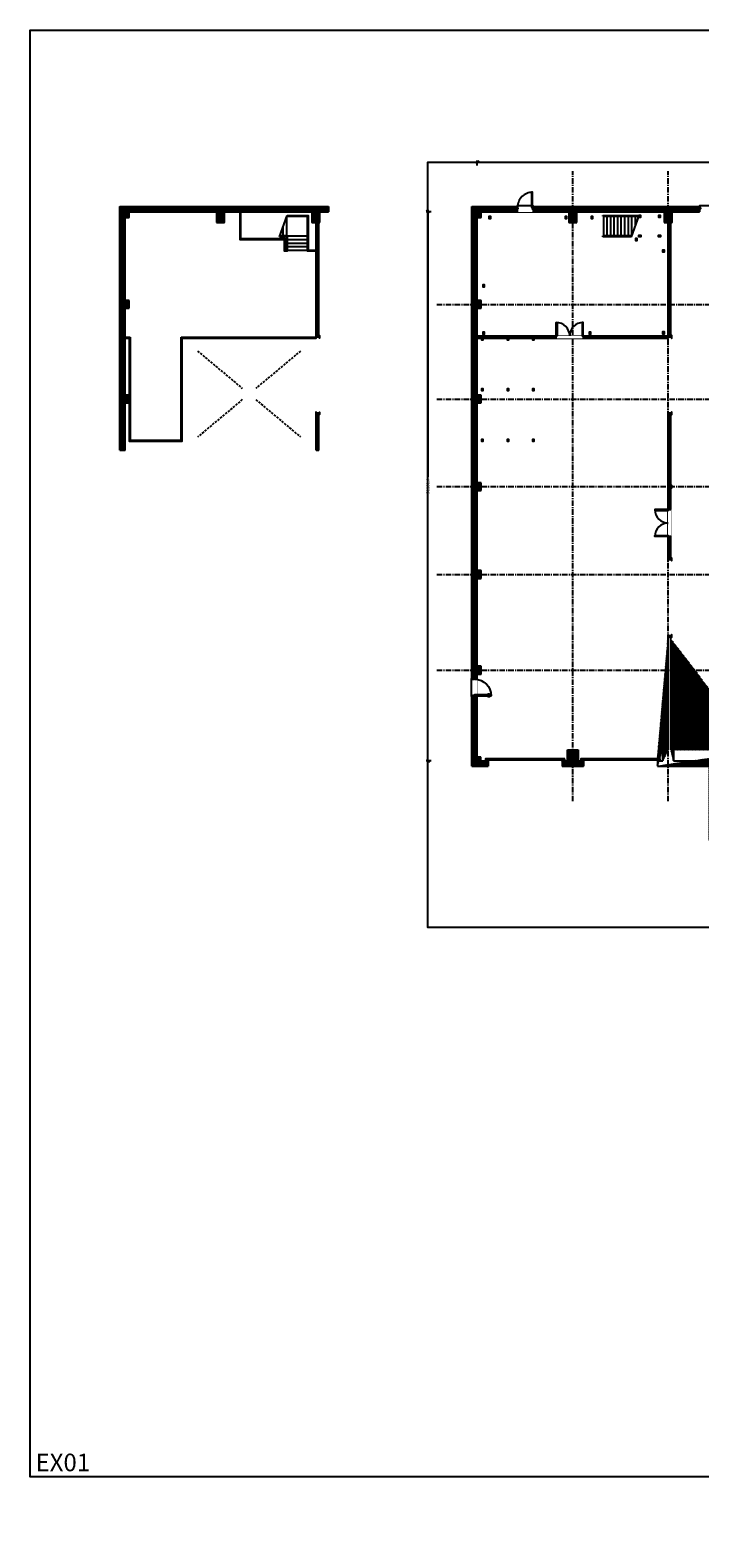
# Model space of a CAD drawing. Units: millimetres. Extents: x -25411 to 198389, y -44009 to 41557.
# Drawn here: x -25411 to 12618, y -44009 to 41557 of the extents above; entities that cross this region are included whole.
import ezdxf
from ezdxf.enums import TextEntityAlignment as Align

# ---------------------------------------------------------------- set-up
doc = ezdxf.new("R2010")
doc.units = ezdxf.units.MM
doc.header["$LTSCALE"] = 5
doc.set_wipeout_variables(frame=1)
for name, pattern in [('CENTERX2', [101.6, 63.5, -12.7, 12.7, -12.7]), ('DASHEDX2', [38.1, 25.4, -12.7]), ('DOT', [6.35, 0, -6.35])]:
    doc.linetypes.add(name, pattern=pattern)
doc.layers.get('Defpoints').update_dxf_attribs({"color": 125})
for name, color, linetype in [('RWA - 0 - Dims', 158, 'Continuous'), ('RWA - 0 - Text', 158, 'Continuous'), ('RWA - Hatch Brick', 21, 'Continuous'), ('RWA - Stairs', 3, 'Continuous'), ('RWA - Steel', 2, 'Continuous'), ('RWA - Wall', 6, 'Continuous'), ('RWA - Wall Hatch', 253, 'Continuous'), ('RWA - Wall Partition', 5, 'Continuous'), ('RWA - Windoor', 3, 'Continuous'), ('RWA - Windoor Wipeout', 9, 'DOT')]:
    doc.layers.add(name, color=color, linetype=linetype)
doc.layers.add('RWA - 0 - Viewports', color=30, linetype='Continuous', plot=False)
doc.layers.add('RWA - Grid', color=8, linetype='CENTERX2', plot=False)
doc.styles.add('ISOCP', font='isocp.shx')
doc.styles.add('RWA_Century_Gothic', font='GOTHIC.TTF')
doc.dimstyles.new('1-0100 - rounded to 0.5', dxfattribs={"dimtxt": 175, "dimasz": 175, "dimexe": 100, "dimexo": 100, "dimgap": 100, "dimtad": 0, "dimdec": 1, "dimrnd": 0.5, "dimzin": 0, "dimdsep": 46, "dimtxsty": 'RWA_Century_Gothic', "dimblk": 'OBLIQUE', "dimcen": 0, "dimdle": 100, "dimclrd": 256, "dimclre": 256, "dimclrt": 256, "dimadec": 0, "dimazin": 0, "dimtfac": 1, "dimtdec": 1, "dimtofl": 0, "dimtmove": 2, "dimatfit": 3, "dimldrblk": 'DOTSMALL', "dimfxl": 175, "dimfxlon": 1, "dimtolj": 1, "dimtzin": 0, "dimlwd": -1, "dimlwe": -1, "dimarcsym": 0})
pattern_1 = [(45, (0, 0), (-22.45064, 22.45064), []), (135, (0, 0), (-22.45064, -22.45064), [])]

# ---------------------------------------------------------------- blocks, each defined once
blk = doc.blocks.new('*U25')
at = {"layer": 'RWA - Windoor', "color": 8}
for p, q in [((-13, 917), (-13, 989)), ((1, 989), (1, 917)), ((2, 902), (2, 916)), ((9, 1011), (24, 1011)), ((24, 997), (9, 997)), ((24, 1023), (30, 1023)), ((24, 1023), (24, 1013)), ((24, 1013), (24, 996)), ((24, 996), (24, 986)), ((30, 986), (24, 986)), ((80, 1023), (86, 1023)), ((86, 986), (80, 986)), ((86, 1013), (86, 1023)), ((86, 996), (86, 1013)), ((86, 1011), (101, 1011)), ((101, 997), (86, 997)), ((86, 986), (86, 996)), ((108, 916), (108, 902)), ((109, 917), (109, 989)), ((123, 989), (123, 917))]:
    blk.add_line(p, q, dxfattribs=at)
for points in [[(-13, 989), (-13, 990), (-13, 991), (-13, 992), (-13, 993), (-13, 994), (-13, 994), (-13, 995), (-12, 996), (-12, 997), (-12, 998), (-11, 999), (-11, 999), (-10, 1000), (-10, 1001), (-10, 1002), (-9, 1002), (-9, 1003), (-8, 1004), (-7, 1004), (-7, 1005), (-6, 1006), (-5, 1006), (-5, 1007), (-4, 1007), (-3, 1008), (-3, 1008), (-2, 1009), (-1, 1009), (0, 1009), (1, 1010), (1, 1010), (2, 1010), (3, 1011), (4, 1011), (5, 1011), (6, 1011), (7, 1011), (7, 1011), (8, 1011), (9, 1011)], [(2, 902), (1, 902), (0, 902), (0, 902), (-1, 902), (-1, 903), (-2, 903), (-3, 903), (-3, 903), (-4, 903), (-4, 903), (-5, 904), (-5, 904), (-6, 904), (-6, 904), (-7, 905), (-7, 905), (-8, 906), (-8, 906), (-9, 906), (-9, 907), (-10, 907), (-10, 908), (-10, 908), (-11, 909), (-11, 909), (-11, 910), (-12, 910), (-12, 911), (-12, 911), (-12, 912), (-13, 912), (-13, 913), (-13, 913), (-13, 914), (-13, 915), (-13, 915), (-13, 916), (-13, 916), (-13, 917), (-13, 917)], [(9, 997), (8, 997), (8, 997), (8, 997), (7, 997), (7, 997), (7, 997), (6, 997), (6, 997), (6, 997), (5, 997), (5, 996), (5, 996), (5, 996), (4, 996), (4, 996), (4, 996), (4, 995), (3, 995), (3, 995), (3, 995), (3, 995), (2, 994), (2, 994), (2, 994), (2, 994), (2, 993), (2, 993), (1, 993), (1, 992), (1, 992), (1, 992), (1, 992), (1, 991), (1, 991), (1, 991), (1, 990), (1, 990), (1, 990), (1, 989), (1, 989)], [(1, 917), (1, 917), (1, 917), (1, 917), (1, 917), (1, 917), (1, 917), (1, 917), (1, 917), (1, 917), (1, 917), (1, 917), (1, 917), (1, 917), (1, 917), (1, 917), (1, 917), (1, 917), (1, 917), (1, 917), (1, 916), (1, 916), (1, 916), (1, 916), (1, 916), (1, 916), (1, 916), (1, 916), (1, 916), (1, 916), (1, 916), (1, 916), (1, 916), (1, 916), (1, 916), (1, 916), (1, 916), (2, 916), (2, 916), (2, 916), (2, 916)], [(101, 1011), (102, 1011), (103, 1011), (104, 1011), (105, 1011), (106, 1011), (107, 1011), (107, 1010), (108, 1010), (109, 1010), (110, 1009), (111, 1009), (112, 1009), (112, 1008), (113, 1008), (114, 1007), (115, 1007), (115, 1006), (116, 1006), (117, 1005), (117, 1005), (118, 1004), (118, 1003), (119, 1003), (119, 1002), (120, 1001), (120, 1000), (121, 1000), (121, 999), (122, 998), (122, 997), (122, 996), (122, 996), (123, 995), (123, 994), (123, 993), (123, 992), (123, 991), (123, 990), (123, 989), (123, 989)], [(109, 989), (109, 990), (109, 990), (109, 990), (109, 990), (109, 991), (109, 991), (109, 991), (109, 992), (109, 992), (109, 992), (109, 993), (109, 993), (108, 993), (108, 993), (108, 994), (108, 994), (108, 994), (107, 994), (107, 995), (107, 995), (107, 995), (107, 995), (106, 996), (106, 996), (106, 996), (105, 996), (105, 996), (105, 996), (105, 997), (104, 997), (104, 997), (104, 997), (103, 997), (103, 997), (103, 997), (102, 997), (102, 997), (102, 997), (101, 997), (101, 997)], [(123, 917), (123, 917), (123, 916), (123, 915), (123, 915), (123, 914), (123, 914), (123, 913), (123, 912), (122, 912), (122, 911), (122, 911), (122, 910), (121, 910), (121, 909), (121, 909), (120, 908), (120, 908), (120, 907), (119, 907), (119, 906), (118, 906), (118, 906), (117, 905), (117, 905), (117, 905), (116, 904), (115, 904), (115, 904), (114, 903), (114, 903), (113, 903), (113, 903), (112, 903), (112, 903), (111, 902), (110, 902), (110, 902), (109, 902), (109, 902), (108, 902)], [(108, 916), (108, 916), (108, 916), (109, 916), (109, 916), (109, 916), (109, 916), (109, 916), (109, 916), (109, 916), (109, 916), (109, 916), (109, 916), (109, 916), (109, 916), (109, 916), (109, 916), (109, 916), (109, 916), (109, 916), (109, 917), (109, 917), (109, 917), (109, 917), (109, 917), (109, 917), (109, 917), (109, 917), (109, 917), (109, 917), (109, 917), (109, 917), (109, 917), (109, 917), (109, 917), (109, 917), (109, 917), (109, 917), (109, 917), (109, 917), (109, 917)]]:
    blk.add_lwpolyline(points, dxfattribs=at)
blk.add_wipeout([(0, -25), (1008, -25), (1008, 328), (0, 328)]).dxf.layer = 'RWA - Windoor Wipeout'
at = {"layer": 'RWA - Wall'}
for p, q in [((0, 0), (0, 302)), ((1008, 0), (1008, 302))]:
    blk.add_line(p, q, dxfattribs=at)
at = {"layer": 'RWA - Windoor'}
for points in [[(30, 150), (30, 1098), (80, 1098), (80, 150)], [(50, 100), (50, 50), (0, 50), (0, 150), (30, 150), (30, 100)], [(958, 100), (958, 50), (1008, 50), (1008, 150), (978, 150), (978, 100)]]:
    blk.add_lwpolyline(points, close=True, dxfattribs=at)
blk.add_lwpolyline([(0, 0), (0, -25), (1008, -25), (1008, 0)], dxfattribs=at)
at = {"layer": 'RWA - Windoor', "color": 8}
blk.add_arc((30, 150), 948, 0, 90, dxfattribs=at)
blk = doc.blocks.new('*U27')
blk.add_wipeout([(0, -25), (910, -25), (910, 327.5), (0, 327.5)]).dxf.layer = 'RWA - Windoor Wipeout'
at = {"layer": 'RWA - Wall'}
for p, q in [((0, 0), (0, 302.5)), ((910, 0), (910, 302.5))]:
    blk.add_line(p, q, dxfattribs=at)
at = {"layer": 'RWA - Windoor'}
for points in [[(50, 100), (50, 150), (0, 150), (0, 50), (30, 50), (30, 100)], [(30, 50), (30, -800), (80, -800), (80, 50)], [(860, 100), (860, 150), (910, 150), (910, 50), (880, 50), (880, 100)]]:
    blk.add_lwpolyline(points, close=True, dxfattribs=at)
blk.add_lwpolyline([(0, 0), (0, -25), (910, -25), (910, 0)], dxfattribs=at)
at = {"layer": 'RWA - Windoor', "color": 8}
blk.add_arc((30, 50), 850, 270, 0, dxfattribs=at)
blk = doc.blocks.new('*U29')
at = {"layer": 'RWA - Windoor'}
for points in [[(-50, -100), (0, -100), (0, 0), (-50, 0)], [(4400, -100), (4450, -100), (4450, 0), (4400, 0)], [(0, -100), (4400, -100), (4400, -50), (0, -50)]]:
    blk.add_lwpolyline(points, close=True, dxfattribs=at)
blk = doc.blocks.new('*U31')
at = {"layer": 'RWA - Steel'}
blk.add_lwpolyline([(3.15, 188.5, -0.41421356), (12.05, 197.4), (67, 197.4), (67, 207), (-67, 207), (-67, 197.4), (-12.05, 197.4, -0.41421356), (-3.15, 188.5), (-3.15, 18.5, -0.41421356), (-12.05, 9.6), (-67, 9.6), (-67, 0), (67, 0), (67, 9.6), (12.05, 9.6, -0.41421356), (3.15, 18.5), (3.15, 188.5)], format="xyb", dxfattribs=at)
at = {"layer": 'Defpoints', "insert": (0, -25), "char_height": 25, "attachment_point": 2, "style": 'ISOCP'}
blk.add_mtext('{\\fArial|b0|i0|c0|p34;200 UB 29.8}', dxfattribs=at)
blk = doc.blocks.new('*U33')
blk.add_wipeout([(0, 25), (0, -175), (1624, -175), (1624, 25)]).dxf.layer = 'RWA - Windoor Wipeout'
at = {"layer": 'RWA - Windoor'}
for points in [[(0, -150), (50, -150), (50, 0), (0, 0)], [(50, 0), (50, 762), (100, 762), (100, 0)], [(1574, 0), (1574, 762), (1524, 762), (1524, 0)], [(1574, -150), (1624, -150), (1624, 0), (1574, 0)]]:
    blk.add_lwpolyline(points, close=True, dxfattribs=at)
at = {"layer": 'RWA - Windoor', "color": 8}
for centre, start, end in [((50, 0), 0, 90), ((1574, 0), 90, 180)]:
    blk.add_arc(centre, 762, start, end, dxfattribs=at)
blk = doc.blocks.new('*U64')
blk.add_wipeout([(0, 25), (0, -140), (1624, -140), (1624, 25)]).dxf.layer = 'RWA - Windoor Wipeout'
at = {"layer": 'RWA - Windoor'}
for points in [[(0, -115), (50, -115), (50, 0), (0, 0)], [(50, 0), (50, 762), (100, 762), (100, 0)], [(1574, 0), (1574, 762), (1524, 762), (1524, 0)], [(1574, -115), (1624, -115), (1624, 0), (1574, 0)]]:
    blk.add_lwpolyline(points, close=True, dxfattribs=at)
at = {"layer": 'RWA - Windoor', "color": 8}
for centre, start, end in [((50, 0), 0, 90), ((1574, 0), 90, 180)]:
    blk.add_arc(centre, 762, start, end, dxfattribs=at)
blk = doc.blocks.new('*U66')
at = {"layer": 'RWA - 0 - Text', "insert": (0, 0), "char_height": 2, "width": 21.34, "attachment_point": 5, "style": 'RWA_Century_Gothic'}
blk.add_mtext('\\pxqc;Void', dxfattribs=at)
blk = doc.blocks.new('*U69')
at = {"layer": 'RWA - 0 - Viewports'}
blk.add_lwpolyline([(1119, 0), (0, 0), (0, 821), (1119, 821)], close=True, dxfattribs=at)
at = {"layer": 'RWA - 0 - Viewports', "style": 'RWA_Century_Gothic'}
blk.add_attdef('SHEET', text='', height=10, dxfattribs=at).set_placement((3.07, 0), align=Align.BOTTOM_LEFT)
blk = doc.blocks.new('_Oblique')
at = {"color": 0, "linetype": 'ByBlock', "lineweight": -2}
blk.add_line((-0.5, -0.5), (0.5, 0.5), dxfattribs=at)
blk = doc.blocks.new('*D100')
at = {"layer": 'Defpoints', "color": 0, "transparency": 16777216}
for p in [(209, 31254), (-2823, 93), (180, 93)]:
    blk.add_point(p, dxfattribs=at)
at = {"layer": 'RWA - 0 - Dims', "transparency": 16777216}
for p, q in [((-2648, 31254), (-2923, 31254)), ((-2823, 31354), (-2823, 16204)), ((-2823, -7), (-2823, 15143)), ((-2648, 93), (-2923, 93))]:
    blk.add_line(p, q, dxfattribs=at)
at = {"layer": 'RWA - 0 - Dims', "transparency": 16777216, "xscale": 175, "yscale": 175, "zscale": 175}
for p, rotation in [((-2823, 31254), 90), ((-2823, 93), 270)]:
    blk.add_blockref('_Oblique', p, dxfattribs=dict(at, rotation=rotation))
at = {"layer": 'RWA - 0 - Dims', "transparency": 16777216, "insert": (-2823, 15674), "char_height": 175, "attachment_point": 5, "rotation": 90, "style": 'RWA_Century_Gothic'}
blk.add_mtext('\\A1;31161.0', dxfattribs=at)
blk = doc.blocks.new('_DotSmall')
at = {"color": 0, "linetype": 'ByBlock', "const_width": 0.5}
blk.add_lwpolyline([(-0.0625, 0, 1), (0.0625, 0, 1)], format="xyb", close=True, dxfattribs=at)
blk = doc.blocks.new('*D101')
at = {"layer": 'Defpoints', "color": 0, "transparency": 16777216}
for p in [(70228, 34057), (-20, 30933), (70228, 30962)]:
    blk.add_point(p, dxfattribs=at)
at = {"layer": 'RWA - 0 - Dims', "transparency": 16777216}
for p, q in [((-120, 34057), (34578, 34057)), ((-20, 33882), (-20, 34157)), ((70328, 34057), (35630, 34057)), ((70228, 33882), (70228, 34157))]:
    blk.add_line(p, q, dxfattribs=at)
at = {"layer": 'RWA - 0 - Dims', "transparency": 16777216, "xscale": 175, "yscale": 175, "zscale": 175, "rotation": 180}
blk.add_blockref('_Oblique', (-20, 34057), dxfattribs=at)
at = {"layer": 'RWA - 0 - Dims', "transparency": 16777216, "xscale": 175, "yscale": 175, "zscale": 175}
blk.add_blockref('_Oblique', (70228, 34057), dxfattribs=at)
at = {"layer": 'RWA - 0 - Dims', "transparency": 16777216, "insert": (35104, 34057), "char_height": 175, "attachment_point": 5, "style": 'RWA_Century_Gothic'}
blk.add_mtext('\\A1;70248.0', dxfattribs=at)

msp = doc.modelspace()

# ---------------------------------------------------------------- hatches: boundary and pattern name
at = {"layer": 'RWA - Hatch Brick'}
h = msp.add_hatch(dxfattribs=at)
h.set_pattern_fill('_USER', color=256, scale=75, style=0, pattern_type=0)
h.set_pattern_definition([(0, (-12233.92, -43959.33), (0, 75), [])])
h.paths.add_polyline_path([(-14661.92, -44009.33), (-12233.92, -44009.33), (-12233.92, -43959.33), (-12898.92, -43959.33), (-14661.92, -43959.33)])
at = {"layer": 'RWA - Wall Hatch'}
h = msp.add_hatch(dxfattribs=at)
h.set_pattern_fill('ANSI37', color=256, scale=0.1, style=0)
h.set_pattern_definition(pattern_1)
h.paths.add_polyline_path([(-20322.54, 17729.04), (-20020.04, 17729.04), (-20020.04, 20398.04), (-19793.04, 20398.04), (-19793.04, 20848.04), (-20020.04, 20848.04), (-20020.04, 25770.04), (-19793.04, 25770.04), (-19793.04, 26220.04), (-20020.04, 26220.04), (-20020.04, 30933.04), (-19791.04, 30933.04), (-19791.04, 31254.04), (-14825.04, 31254.04), (-14825.04, 30642.04), (-14375.04, 30642.04), (-14375.04, 31254.04), (-9412.04, 31254.04), (-9412.04, 30642.04), (-9172.04, 30642.04), (-9172.04, 24154.19), (-9022.04, 24154.19), (-9022.04, 30642.04), (-8962.04, 30642.04), (-8962.04, 31254.04), (-8462.04, 31254.04), (-8462.04, 31556.54), (-20322.54, 31556.54)])
h = msp.add_hatch(dxfattribs=at)
h.set_pattern_fill('ANSI37', color=256, scale=0.1, style=0)
h.set_pattern_definition(pattern_1)
h.paths.add_polyline_path([(5624.96, 31254.04), (10587.96, 31254.04), (10587.96, 30642.04), (10827.96, 30642.04), (10827.96, 24154.19), (10977.96, 24154.19), (10977.96, 30642.04), (11037.96, 30642.04), (11037.96, 31254.04), (12603.46, 31254.04), (12603.46, 31556.54), (-322.54, 31556.54), (-322.54, -209.46), (595.96, -209.46), (595.96, 93.04), (179.96, 93.04), (179.96, 293.04), (-20.04, 293.04), (-20.04, 5013.04), (206.96, 5013.04), (206.96, 5463.04), (-20.04, 5463.04), (-20.04, 10434.04), (206.96, 10434.04), (206.96, 10884.04), (-20.04, 10884.04), (-20.04, 15424.04), (206.96, 15424.04), (206.96, 15874.04), (-20.04, 15874.04), (-20.04, 20398.04), (206.96, 20398.04), (206.96, 20848.04), (-20.04, 20848.04), (-20.04, 25770.04), (206.96, 25770.04), (206.96, 26220.04), (-20.04, 26220.04), (-20.04, 30933.04), (208.96, 30933.04), (208.96, 31254.04), (5174.96, 31254.04), (5174.96, 30642.04), (5624.96, 30642.04)])
h = msp.add_hatch(dxfattribs=at)
h.set_pattern_fill('ANSI37', color=256, scale=0.1, style=0)
h.set_pattern_definition(pattern_1)
h.paths.add_polyline_path([(10818.36, 24199.04), (-20.04, 24199.04), (-20.04, 24084.04), (10818.36, 24084.04)], flags=17)
h = msp.add_hatch(dxfattribs=at)
h.set_pattern_fill('ANSI37', color=256, scale=0.1, style=0)
h.set_pattern_definition(pattern_1)
h.paths.add_polyline_path([(-9172.04, 17729.04), (-9022.04, 17729.04), (-9022.04, 19804.89), (-9172.04, 19804.89)], flags=17)
h = msp.add_hatch(dxfattribs=at)
h.set_pattern_fill('ANSI37', color=256, scale=0.1, style=0)
h.set_pattern_definition(pattern_1)
h.paths.add_polyline_path([(10977.96, 19804.89), (10827.96, 19804.89), (10827.96, 11523.19), (10977.96, 11523.19)], flags=17)
h = msp.add_hatch(dxfattribs=at)
h.set_pattern_fill('ANSI37', color=256, scale=0.1, style=0)
h.set_pattern_definition(pattern_1)
h.paths.add_polyline_path([(15925.46, -203.96), (16051.46, -203.96), (16051.46, -4116.96), (13472.46, -4116.96), (13472.46, -61.96), (15925.46, -61.96)], flags=16)
edge = h.paths.add_edge_path()
edge.add_line((13147.46, -4441.96), (13147.46, -209.46))
edge.add_line((16236.46, -6280.96), (16236.46, -226.96))
edge.add_line((16531.46, -226.96), (16531.46, -61.96))
edge.add_line((16236.46, -226.96), (16531.46, -226.96))
edge.add_line((10827.96, 7173.89), (10977.96, 7173.89))
edge.add_line((10977.96, 705.04), (10977.96, 7173.89))
edge.add_line((10827.96, 705.04), (10827.96, 7173.89))
edge.add_line((10203.96, 93.04), (10203.96, -209.46))
edge.add_line((16522.96, 705.04), (16522.96, 93.04))
edge.add_line((15910.96, 705.04), (16522.96, 705.04))
edge.add_line((15910.96, 93.04), (15910.96, 705.04))
edge.add_line((11118.96, 705.04), (11118.96, 93.04))
edge.add_line((10977.96, 705.04), (11118.96, 705.04))
edge.add_line((10506.96, 705.04), (10827.96, 705.04))
edge.add_line((10506.96, 93.04), (10506.96, 705.04))
edge.add_line((10203.96, -209.46), (13124.46, -209.46))
edge.add_line((16531.46, -61.96), (21306.46, -61.96))
edge.add_line((16522.96, 93.04), (21314.96, 93.04))
edge.add_line((11118.96, 93.04), (15910.96, 93.04))
edge.add_line((10203.96, 93.04), (10506.96, 93.04))
edge.add_line((13147.46, -4441.96), (15911.46, -4441.96))
edge.add_line((16477.46, -6280.96), (16236.46, -6280.96))
edge.add_line((16477.46, -6544.96), (16477.46, -6280.96))
edge.add_line((15911.46, -6869.96), (15911.46, -4441.96))
edge.add_line((15911.46, -6869.96), (23168.46, -6869.96))
edge.add_line((16477.46, -6544.96), (21384.46, -6544.96))
edge.add_line((23168.46, -6544.96), (23168.46, -6869.96))
edge.add_line((21857.46, -6274.96), (21857.46, -6544.96))
edge.add_line((21384.46, -6274.96), (21857.46, -6274.96))
edge.add_line((21384.46, -6544.96), (21384.46, -6274.96))
edge.add_line((21857.46, -6544.96), (23168.46, -6544.96))
edge.add_line((27261.46, -6274.96), (27261.46, -6544.96))
edge.add_line((26788.46, -6274.96), (27261.46, -6274.96))
edge.add_line((26788.46, -6544.96), (26788.46, -6274.96))
edge.add_line((26225.46, -6869.96), (44660.21, -6869.96))
edge.add_line((26225.46, -6544.96), (26788.46, -6544.96))
edge.add_line((26225.46, -6544.96), (26225.46, -6869.96))
edge.add_line((32665.46, -6274.96), (32665.46, -6544.96))
edge.add_line((32192.46, -6274.96), (32665.46, -6274.96))
edge.add_line((32192.46, -6544.96), (32192.46, -6274.96))
edge.add_line((32665.46, -6544.96), (37596.46, -6544.96))
edge.add_line((29063.46, -6544.96), (32192.46, -6544.96))
edge.add_line((29063.46, -2361.96), (29063.46, -6544.96))
edge.add_line((28869.46, -2361.96), (28869.46, -6544.96))
edge.add_line((27261.46, -6544.96), (28869.46, -6544.96))
edge.add_line((28869.46, -2361.96), (29063.46, -2361.96))
edge.add_line((43473.46, -6274.96), (43473.46, -6544.96))
edge.add_line((43000.46, -6274.96), (43473.46, -6274.96))
edge.add_line((43000.46, -6544.96), (43000.46, -6274.96))
edge.add_line((38069.46, -6274.96), (38069.46, -6544.96))
edge.add_line((37596.46, -6274.96), (38069.46, -6274.96))
edge.add_line((37596.46, -6544.96), (37596.46, -6274.96))
edge.add_line((38069.46, -6544.96), (43000.46, -6544.96))
edge.add_line((44660.21, -6544.96), (44660.21, -6869.96))
edge.add_line((44075.46, -6544.96), (44660.21, -6544.96))
edge.add_line((43473.46, -6544.96), (43900.46, -6544.96))
edge.add_line((43900.46, -61.96), (43900.46, -6544.96))
edge.add_line((44075.46, -530.96), (44075.46, -6544.96))
edge.add_line((44996.46, -530.96), (44075.46, -530.96))
edge.add_line((44883.96, -417.96), (44883.96, 93.04))
edge.add_line((44061.96, -417.96), (44883.96, -417.96))
edge.add_line((44061.96, 93.04), (44061.96, -417.96))
edge.add_line((43551.46, -61.96), (43900.46, -61.96))
edge.add_line((43551.46, -226.96), (43551.46, -61.96))
edge.add_line((42922.46, -226.96), (43551.46, -226.96))
edge.add_line((43542.96, 705.04), (43542.96, 93.04))
edge.add_line((42930.96, 705.04), (43542.96, 705.04))
edge.add_line((44883.96, 93.04), (48334.96, 93.04))
edge.add_line((43542.96, 93.04), (44061.96, 93.04))
edge.add_line((42922.46, -61.96), (42922.46, -226.96))
edge.add_line((42930.96, 93.04), (42930.96, 705.04))
edge.add_line((38147.46, -61.96), (42922.46, -61.96))
edge.add_line((38138.96, 93.04), (42930.96, 93.04))
edge.add_line((38147.46, -226.96), (38147.46, -61.96))
edge.add_line((37518.46, -226.96), (38147.46, -226.96))
edge.add_line((37518.46, -61.96), (37518.46, -226.96))
edge.add_line((38138.96, 705.04), (38138.96, 93.04))
edge.add_line((37906.96, 705.04), (38138.96, 705.04))
edge.add_line((37526.96, 705.04), (37756.96, 705.04))
edge.add_line((37526.96, 93.04), (37526.96, 705.04))
edge.add_line((37756.96, 7173.89), (37906.96, 7173.89))
edge.add_line((37906.96, 705.04), (37906.96, 7173.89))
edge.add_line((37756.96, 705.04), (37756.96, 7173.89))
edge.add_line((32743.46, -226.96), (32743.46, -61.96))
edge.add_line((32114.46, -226.96), (32743.46, -226.96))
edge.add_line((32114.46, -61.96), (32114.46, -226.96))
edge.add_line((32734.96, 705.04), (32734.96, 93.04))
edge.add_line((32122.96, 705.04), (32734.96, 705.04))
edge.add_line((32122.96, 93.04), (32122.96, 705.04))
edge.add_line((32743.46, -61.96), (37518.46, -61.96))
edge.add_line((32734.96, 93.04), (37526.96, 93.04))
edge.add_line((27339.46, -61.96), (32114.46, -61.96))
edge.add_line((27330.96, 93.04), (32122.96, 93.04))
edge.add_line((27339.46, -226.96), (27339.46, -61.96))
edge.add_line((26710.46, -226.96), (27339.46, -226.96))
edge.add_line((26710.46, -61.96), (26710.46, -226.96))
edge.add_line((27330.96, 705.04), (27330.96, 93.04))
edge.add_line((26718.96, 705.04), (27330.96, 705.04))
edge.add_line((26718.96, 93.04), (26718.96, 705.04))
edge.add_line((21935.46, -61.96), (26710.46, -61.96))
edge.add_line((21935.46, -226.96), (21935.46, -61.96))
edge.add_line((21306.46, -226.96), (21935.46, -226.96))
edge.add_line((21306.46, -61.96), (21306.46, -226.96))
edge.add_line((21926.96, 705.04), (21926.96, 93.04))
edge.add_line((21314.96, 705.04), (21926.96, 705.04))
edge.add_line((21314.96, 93.04), (21314.96, 705.04))
edge.add_line((21926.96, 93.04), (26718.96, 93.04))
edge.add_line((46453.71, -6544.96), (46453.71, -6869.96))
edge.add_line((46620.46, -4135.96), (46620.46, -6544.96))
edge.add_line((46795.46, -3960.96), (46795.46, -6544.96))
edge.add_line((45478.46, -3731.96), (45478.46, -3960.96))
edge.add_line((45150.46, -3731.96), (45478.46, -3731.96))
edge.add_line((46620.46, -4135.96), (45150.46, -4135.96))
edge.add_line((46795.46, -3960.96), (45478.46, -3960.96))
edge.add_line((45150.46, -3731.96), (45150.46, -4135.96))
edge.add_line((46453.71, -6544.96), (46620.46, -6544.96))
edge.add_line((53776.46, -6280.96), (54017.46, -6280.96))
edge.add_line((53776.46, -6544.96), (53776.46, -6280.96))
edge.add_line((48877.46, -6274.96), (48877.46, -6544.96))
edge.add_line((48404.46, -6274.96), (48877.46, -6274.96))
edge.add_line((48404.46, -6544.96), (48404.46, -6274.96))
edge.add_line((46453.71, -6869.96), (54342.46, -6869.96))
edge.add_line((48877.46, -6544.96), (53776.46, -6544.96))
edge.add_line((46795.46, -6544.96), (48404.46, -6544.96))
edge.add_line((54342.46, -6869.96), (54342.46, -209.46))
edge.add_line((54017.46, -6280.96), (54017.46, -226.96))
edge.add_line((44996.46, -61.96), (44996.46, -530.96))
edge.add_line((44996.46, -61.96), (48326.46, -61.96))
edge.add_line((53730.46, -226.96), (54017.46, -226.96))
edge.add_line((53730.46, -61.96), (53730.46, -226.96))
edge.add_line((48955.46, -61.96), (53730.46, -61.96))
edge.add_line((48955.46, -226.96), (48955.46, -61.96))
edge.add_line((48326.46, -226.96), (48955.46, -226.96))
edge.add_line((48326.46, -61.96), (48326.46, -226.96))
edge.add_line((54350.96, 705.04), (54350.96, 93.04))
edge.add_line((53738.96, 705.04), (54350.96, 705.04))
edge.add_line((53738.96, 93.04), (53738.96, 705.04))
edge.add_line((48946.96, 705.04), (48946.96, 93.04))
edge.add_line((48334.96, 705.04), (48946.96, 705.04))
edge.add_line((48334.96, 93.04), (48334.96, 705.04))
edge.add_line((48946.96, 93.04), (53738.96, 93.04))
edge.add_line((59351.96, 1083.04), (59546.96, 1083.04))
edge.add_line((59351.96, 705.04), (59351.96, 1083.04))
edge.add_line((59546.96, 705.04), (59546.96, 1083.04))
edge.add_line((60057.96, 93.04), (60057.96, -209.46))
edge.add_line((59754.96, 705.04), (59754.96, 93.04))
edge.add_line((59546.96, 705.04), (59754.96, 705.04))
edge.add_line((59142.96, 705.04), (59351.96, 705.04))
edge.add_line((59142.96, 93.04), (59142.96, 705.04))
edge.add_line((54342.46, -209.46), (60057.96, -209.46))
edge.add_line((59754.96, 93.04), (60057.96, 93.04))
edge.add_line((54350.96, 93.04), (59142.96, 93.04))
h = msp.add_hatch(dxfattribs=at)
h.set_pattern_fill('ANSI37', color=256, scale=0.1, style=0)
h.set_pattern_definition(pattern_1)
h.paths.add_polyline_path([(6008.96, 93.04), (5705.96, 93.04), (5705.96, 705.04), (5093.96, 705.04), (5093.96, 93.04), (4790.96, 93.04), (4790.96, -209.46), (6008.96, -209.46)], flags=17)

# ---------------------------------------------------------------- linework, layer by layer
at = {"layer": 'Defpoints'}
for p, q in [((-8462.04, 31556.54), (-8462.04, 31254.04)), ((-20322.54, 17729.04), (-20020.04, 17729.04)), ((-9172.04, 17729.04), (-9022.04, 17729.04))]:
    msp.add_line(p, q, dxfattribs=at)
at = {"layer": 'RWA - 0 - Text', "linetype": 'DASHEDX2'}
for p, q in [((-15901.76, 23345.99), (-13362.9, 21226.93)), ((-10056.31, 23345.99), (-12595.17, 21226.93)), ((-13362.9, 20586.15), (-15901.76, 18467.1)), ((-12595.17, 20586.15), (-10056.31, 18467.1))]:
    msp.add_line(p, q, dxfattribs=at)
at = {"layer": 'RWA - Grid'}
for p, q in [((5399.96, -2209.46), (5399.96, 33556.54)), ((10812.96, -2209.46), (10812.96, 33556.54)), ((-2322.54, 25995.04), (74424.43, 25995.04)), ((-2322.54, 20623.04), (74424.43, 20623.04)), ((-2322.54, 15649.04), (74424.43, 15649.04)), ((-2322.54, 10659.04), (74424.43, 10659.04)), ((-2322.54, 5238.04), (74424.43, 5238.04))]:
    msp.add_line(p, q, dxfattribs=at)
at = {"layer": 'RWA - Stairs'}
for p, q in [((-11258.96, 29825.04), (-10823.11, 31041.04)), ((-10841.04, 29875.04), (-10841.04, 30991.04)), ((7108.96, 30991.04), (7108.96, 31041.04)), ((7158.96, 29875.04), (7158.96, 30991.04)), ((7358.96, 29875.04), (7358.96, 30991.04)), ((7558.96, 29875.04), (7558.96, 30991.04)), ((7758.96, 29875.04), (7758.96, 30991.04)), ((7958.96, 29875.04), (7958.96, 30991.04)), ((8158.96, 29875.04), (8158.96, 30991.04)), ((8358.96, 29875.04), (8358.96, 30991.04)), ((8558.96, 29875.04), (8558.96, 30991.04)), ((8741.04, 29825.04), (9176.89, 31041.04)), ((8758.96, 29875.04), (8758.96, 30991.04)), ((8958.96, 30433.04), (8958.96, 30991.04)), ((-11041.04, 29875.04), (-11041.04, 30433.04)), ((-10791.04, 29875.04), (-9675.04, 29875.04)), ((-10791.04, 29675.04), (-9675.04, 29675.04)), ((-10791.04, 29475.04), (-9675.04, 29475.04)), ((-10791.04, 29275.04), (-9675.04, 29275.04)), ((7108.96, 29825.04), (7108.96, 29875.04)), ((-10791.04, 29075.04), (-9675.04, 29075.04)), ((-20020.04, 24134.04), (-19736.04, 24134.04)), ((-20020.04, 24084.04), (-19786.04, 24084.04)), ((-16836.04, 24134.04), (-9181.64, 24134.04)), ((-16786.04, 24084.04), (-9181.64, 24084.04))]:
    msp.add_line(p, q, dxfattribs=at)
for points in [[(-13509.04, 31254.04), (-13509.04, 29675.04), (-10991.04, 29675.04), (-10991.04, 29025.04), (-10791.04, 29025.04), (-10791.04, 29875.04), (-11241.04, 29875.04)], [(-13459.04, 31254.04), (-13459.04, 29725.04), (-10941.04, 29725.04), (-10941.04, 29075.04), (-10841.04, 29075.04), (-10841.04, 29825.04), (-11258.96, 29825.04)], [(-10841.04, 30991.04), (-9675.04, 30991.04), (-9675.04, 29025.04), (-9172.04, 29025.04)], [(-10823.11, 31041.04), (-9625.04, 31041.04), (-9625.04, 29075.04), (-9172.04, 29075.04)], [(7108.96, 31041.04), (9176.89, 31041.04)], [(7108.96, 30991.04), (9158.96, 30991.04)], [(8758.96, 29875.04), (7108.96, 29875.04)], [(8741.04, 29825.04), (7108.96, 29825.04)], [(-19786.04, 24084.04), (-19786.04, 18229.04), (-16786.04, 18229.04), (-16786.04, 24084.04)], [(-19736.04, 24134.04), (-19736.04, 18279.04), (-16836.04, 18279.04), (-16836.04, 24134.04)]]:
    msp.add_lwpolyline(points, dxfattribs=at)
at = {"layer": 'RWA - Steel'}
for points in [[(642.96, 30875.04), (738.96, 30875.04, 0.41421356), (740.96, 30877.04), (740.96, 30973.04, 0.41421356), (738.96, 30975.04), (642.96, 30975.04, 0.41421356), (640.96, 30973.04), (640.96, 30877.04, 0.41421356)], [(4968.96, 30875.04), (5064.96, 30875.04, 0.41421356), (5066.96, 30877.04), (5066.96, 30973.04, 0.41421356), (5064.96, 30975.04), (4968.96, 30975.04, 0.41421356), (4966.96, 30973.04), (4966.96, 30877.04, 0.41421356)], [(6442.96, 30875.04), (6538.96, 30875.04, 0.41421356), (6540.96, 30877.04), (6540.96, 30973.04, 0.41421356), (6538.96, 30975.04), (6442.96, 30975.04, 0.41421356), (6440.96, 30973.04), (6440.96, 30877.04, 0.41421356)], [(9160.96, 30941.04), (9256.96, 30941.04, 0.41421356), (9258.96, 30943.04), (9258.96, 31039.04, 0.41421356), (9256.96, 31041.04), (9160.96, 31041.04, 0.41421356), (9158.96, 31039.04), (9158.96, 30943.04, 0.41421356)], [(10276.96, 30941.04), (10372.96, 30941.04, 0.41421356), (10374.96, 30943.04), (10374.96, 31039.04, 0.41421356), (10372.96, 31041.04), (10276.96, 31041.04, 0.41421356), (10274.96, 31039.04), (10274.96, 30943.04, 0.41421356)], [(8960.96, 29625.04), (9056.96, 29625.04, 0.41421356), (9058.96, 29627.04), (9058.96, 29723.04, 0.41421356), (9056.96, 29725.04), (8960.96, 29725.04, 0.41421356), (8958.96, 29723.04), (8958.96, 29627.04, 0.41421356)], [(9160.96, 29925.04), (9256.96, 29925.04, -0.41421356), (9258.96, 29923.04), (9258.96, 29827.04, -0.41421356), (9256.96, 29825.04), (9160.96, 29825.04, -0.41421356), (9158.96, 29827.04), (9158.96, 29923.04, -0.41421356)], [(10276.96, 29925.04), (10372.96, 29925.04, -0.41421356), (10374.96, 29923.04), (10374.96, 29827.04, -0.41421356), (10372.96, 29825.04), (10276.96, 29825.04, -0.41421356), (10274.96, 29827.04), (10274.96, 29923.04, -0.41421356)], [(10504.96, 28975.04), (10600.96, 28975.04, 0.41421356), (10602.96, 28977.04), (10602.96, 29073.04, 0.41421356), (10600.96, 29075.04), (10504.96, 29075.04, 0.41421356), (10502.96, 29073.04), (10502.96, 28977.04, 0.41421356)], [(289.96, 26994.04), (385.96, 26994.04, 0.41421356), (387.96, 26996.04), (387.96, 27092.04, 0.41421356), (385.96, 27094.04), (289.96, 27094.04, 0.41421356), (287.96, 27092.04), (287.96, 26996.04, 0.41421356)], [(215.96, 23974.04), (311.96, 23974.04, 0.41421356), (313.96, 23976.04), (313.96, 24072.04, 0.41421356), (311.96, 24074.04), (215.96, 24074.04, 0.41421356), (213.96, 24072.04), (213.96, 23976.04, 0.41421356)], [(289.96, 24309.04), (385.96, 24309.04, 0.41421356), (387.96, 24311.04), (387.96, 24407.04, 0.41421356), (385.96, 24409.04), (289.96, 24409.04, 0.41421356), (287.96, 24407.04), (287.96, 24311.04, 0.41421356)], [(1670.96, 23974.04), (1766.96, 23974.04, 0.41421356), (1768.96, 23976.04), (1768.96, 24072.04, 0.41421356), (1766.96, 24074.04), (1670.96, 24074.04, 0.41421356), (1668.96, 24072.04), (1668.96, 23976.04, 0.41421356)], [(3115.96, 23974.04), (3211.96, 23974.04, 0.41421356), (3213.96, 23976.04), (3213.96, 24072.04, 0.41421356), (3211.96, 24074.04), (3115.96, 24074.04, 0.41421356), (3113.96, 24072.04), (3113.96, 23976.04, 0.41421356)], [(6326.96, 24309.04), (6422.96, 24309.04, 0.41421356), (6424.96, 24311.04), (6424.96, 24407.04, 0.41421356), (6422.96, 24409.04), (6326.96, 24409.04, 0.41421356), (6324.96, 24407.04), (6324.96, 24311.04, 0.41421356)], [(10504.96, 24329.04), (10600.96, 24329.04, 0.41421356), (10602.96, 24331.04), (10602.96, 24427.04, 0.41421356), (10600.96, 24429.04), (10504.96, 24429.04, 0.41421356), (10502.96, 24427.04), (10502.96, 24331.04, 0.41421356)], [(215.96, 21107.04), (311.96, 21107.04, 0.41421356), (313.96, 21109.04), (313.96, 21205.04, 0.41421356), (311.96, 21207.04), (215.96, 21207.04, 0.41421356), (213.96, 21205.04), (213.96, 21109.04, 0.41421356)], [(1670.96, 21107.04), (1766.96, 21107.04, 0.41421356), (1768.96, 21109.04), (1768.96, 21205.04, 0.41421356), (1766.96, 21207.04), (1670.96, 21207.04, 0.41421356), (1668.96, 21205.04), (1668.96, 21109.04, 0.41421356)], [(3115.96, 21107.04), (3211.96, 21107.04, 0.41421356), (3213.96, 21109.04), (3213.96, 21205.04, 0.41421356), (3211.96, 21207.04), (3115.96, 21207.04, 0.41421356), (3113.96, 21205.04), (3113.96, 21109.04, 0.41421356)], [(215.96, 18229.04), (311.96, 18229.04, 0.41421356), (313.96, 18231.04), (313.96, 18327.04, 0.41421356), (311.96, 18329.04), (215.96, 18329.04, 0.41421356), (213.96, 18327.04), (213.96, 18231.04, 0.41421356)], [(1670.96, 18229.04), (1766.96, 18229.04, 0.41421356), (1768.96, 18231.04), (1768.96, 18327.04, 0.41421356), (1766.96, 18329.04), (1670.96, 18329.04, 0.41421356), (1668.96, 18327.04), (1668.96, 18231.04, 0.41421356)], [(3115.96, 18229.04), (3211.96, 18229.04, 0.41421356), (3213.96, 18231.04), (3213.96, 18327.04, 0.41421356), (3211.96, 18329.04), (3115.96, 18329.04, 0.41421356), (3113.96, 18327.04), (3113.96, 18231.04, 0.41421356)]]:
    msp.add_lwpolyline(points, format="xyb", close=True, dxfattribs=at)
for points in [[(643.96, 30878.04), (737.96, 30878.04), (737.96, 30972.04), (643.96, 30972.04)], [(4969.96, 30878.04), (5063.96, 30878.04), (5063.96, 30972.04), (4969.96, 30972.04)], [(6443.96, 30878.04), (6537.96, 30878.04), (6537.96, 30972.04), (6443.96, 30972.04)], [(9161.96, 30944.04), (9255.96, 30944.04), (9255.96, 31038.04), (9161.96, 31038.04)], [(10277.96, 30944.04), (10371.96, 30944.04), (10371.96, 31038.04), (10277.96, 31038.04)], [(8961.96, 29628.04), (9055.96, 29628.04), (9055.96, 29722.04), (8961.96, 29722.04)], [(9161.96, 29922.04), (9255.96, 29922.04), (9255.96, 29828.04), (9161.96, 29828.04)], [(10277.96, 29922.04), (10371.96, 29922.04), (10371.96, 29828.04), (10277.96, 29828.04)], [(10505.96, 28978.04), (10599.96, 28978.04), (10599.96, 29072.04), (10505.96, 29072.04)], [(290.96, 26997.04), (384.96, 26997.04), (384.96, 27091.04), (290.96, 27091.04)], [(216.96, 23977.04), (310.96, 23977.04), (310.96, 24071.04), (216.96, 24071.04)], [(290.96, 24312.04), (384.96, 24312.04), (384.96, 24406.04), (290.96, 24406.04)], [(1671.96, 23977.04), (1765.96, 23977.04), (1765.96, 24071.04), (1671.96, 24071.04)], [(3116.96, 23977.04), (3210.96, 23977.04), (3210.96, 24071.04), (3116.96, 24071.04)], [(6327.96, 24312.04), (6421.96, 24312.04), (6421.96, 24406.04), (6327.96, 24406.04)], [(10505.96, 24332.04), (10599.96, 24332.04), (10599.96, 24426.04), (10505.96, 24426.04)], [(216.96, 21110.04), (310.96, 21110.04), (310.96, 21204.04), (216.96, 21204.04)], [(1671.96, 21110.04), (1765.96, 21110.04), (1765.96, 21204.04), (1671.96, 21204.04)], [(3116.96, 21110.04), (3210.96, 21110.04), (3210.96, 21204.04), (3116.96, 21204.04)], [(216.96, 18232.04), (310.96, 18232.04), (310.96, 18326.04), (216.96, 18326.04)], [(1671.96, 18232.04), (1765.96, 18232.04), (1765.96, 18326.04), (1671.96, 18326.04)], [(3116.96, 18232.04), (3210.96, 18232.04), (3210.96, 18326.04), (3116.96, 18326.04)]]:
    msp.add_lwpolyline(points, close=True, dxfattribs=at)
at = {"layer": 'RWA - Wall'}
for p, q in [((-20322.54, 17729.04), (-20322.54, 31556.54)), ((-20322.54, 31556.54), (-8462.04, 31556.54)), ((-20020.04, 26220.04), (-20020.04, 30933.04)), ((-20020.04, 30933.04), (-19791.04, 30933.04)), ((-19791.04, 30933.04), (-19791.04, 31254.04)), ((-19791.04, 31254.04), (-14825.04, 31254.04)), ((-14825.04, 31254.04), (-14825.04, 30642.04)), ((-14375.04, 31254.04), (-9412.04, 31254.04)), ((-14375.04, 30642.04), (-14375.04, 31254.04)), ((-9412.04, 31254.04), (-9412.04, 30642.04)), ((-8962.04, 31254.04), (-8462.04, 31254.04)), ((-8962.04, 30642.04), (-8962.04, 31254.04)), ((-322.54, -209.46), (-322.54, 31556.54)), ((-322.54, 31556.54), (12603.46, 31556.54)), ((-20.04, 26220.04), (-20.04, 30933.04)), ((-20.04, 30933.04), (208.96, 30933.04)), ((208.96, 30933.04), (208.96, 31254.04)), ((208.96, 31254.04), (5174.96, 31254.04)), ((5174.96, 31254.04), (5174.96, 30642.04)), ((5624.96, 30642.04), (5624.96, 31254.04)), ((5624.96, 31254.04), (10587.96, 31254.04)), ((10587.96, 31254.04), (10587.96, 30642.04)), ((11037.96, 30642.04), (11037.96, 31254.04)), ((11037.96, 31254.04), (12603.46, 31254.04)), ((12603.46, 31556.54), (12603.46, 31254.04)), ((-14825.04, 30642.04), (-14375.04, 30642.04)), ((-9412.04, 30642.04), (-9172.04, 30642.04)), ((-9172.04, 24154.19), (-9172.04, 30642.04)), ((-9022.04, 30642.04), (-8962.04, 30642.04)), ((-9022.04, 24154.19), (-9022.04, 30642.04)), ((5174.96, 30642.04), (5624.96, 30642.04)), ((10587.96, 30642.04), (10827.96, 30642.04)), ((10827.96, 24154.19), (10827.96, 30642.04)), ((10977.96, 24154.19), (10977.96, 30642.04)), ((10977.96, 30642.04), (11037.96, 30642.04)), ((-19793.04, 26220.04), (-20020.04, 26220.04)), ((-20020.04, 20848.04), (-20020.04, 25770.04)), ((-20020.04, 25770.04), (-19793.04, 25770.04)), ((-19793.04, 25770.04), (-19793.04, 26220.04)), ((206.96, 26220.04), (-20.04, 26220.04)), ((-20.04, 20848.04), (-20.04, 25770.04)), ((-20.04, 25770.04), (206.96, 25770.04)), ((206.96, 25770.04), (206.96, 26220.04)), ((-9172.04, 24154.19), (-9022.04, 24154.19)), ((10827.96, 24154.19), (10977.96, 24154.19)), ((-19793.04, 20848.04), (-20020.04, 20848.04)), ((-19793.04, 20398.04), (-19793.04, 20848.04)), ((206.96, 20848.04), (-20.04, 20848.04)), ((206.96, 20398.04), (206.96, 20848.04)), ((-20020.04, 20398.04), (-19793.04, 20398.04)), ((-20020.04, 17729.04), (-20020.04, 20398.04)), ((-9172.04, 17729.04), (-9172.04, 19804.89)), ((-9172.04, 19804.89), (-9022.04, 19804.89)), ((-9022.04, 17729.04), (-9022.04, 19804.89)), ((-20.04, 20398.04), (206.96, 20398.04)), ((-20.04, 15874.04), (-20.04, 20398.04)), ((10827.96, 11523.19), (10827.96, 19804.89)), ((10827.96, 19804.89), (10977.96, 19804.89)), ((10977.96, 11523.19), (10977.96, 19804.89)), ((206.96, 15874.04), (-20.04, 15874.04)), ((-20.04, 15424.04), (206.96, 15424.04)), ((-20.04, 10884.04), (-20.04, 15424.04)), ((206.96, 15424.04), (206.96, 15874.04)), ((10827.96, 11523.19), (10977.96, 11523.19)), ((206.96, 10884.04), (-20.04, 10884.04)), ((-20.04, 5463.04), (-20.04, 10434.04)), ((-20.04, 10434.04), (206.96, 10434.04)), ((206.96, 10434.04), (206.96, 10884.04)), ((10827.96, 705.04), (10827.96, 7173.89)), ((10827.96, 7173.89), (10977.96, 7173.89)), ((10977.96, 705.04), (10977.96, 7173.89)), ((206.96, 5463.04), (-20.04, 5463.04)), ((206.96, 5013.04), (206.96, 5463.04)), ((-20.04, 293.04), (-20.04, 5013.04)), ((-20.04, 5013.04), (206.96, 5013.04)), ((179.96, 293.04), (-20.04, 293.04)), ((179.96, 93.04), (179.96, 293.04)), ((179.96, 93.04), (595.96, 93.04)), ((595.96, 93.04), (595.96, -209.46)), ((4790.96, 93.04), (4790.96, -209.46)), ((4790.96, 93.04), (5093.96, 93.04)), ((5093.96, 93.04), (5093.96, 705.04)), ((5093.96, 705.04), (5705.96, 705.04)), ((5705.96, 705.04), (5705.96, 93.04)), ((5705.96, 93.04), (6008.96, 93.04)), ((6008.96, 93.04), (6008.96, -209.46)), ((10203.96, 93.04), (10203.96, -209.46)), ((10203.96, 93.04), (10506.96, 93.04)), ((10506.96, 93.04), (10506.96, 705.04)), ((10506.96, 705.04), (10827.96, 705.04)), ((10977.96, 705.04), (11118.96, 705.04)), ((11118.96, 705.04), (11118.96, 93.04)), ((11118.96, 93.04), (15910.96, 93.04)), ((-322.54, -209.46), (595.96, -209.46)), ((4790.96, -209.46), (6008.96, -209.46)), ((10203.96, -209.46), (13124.46, -209.46))]:
    msp.add_line(p, q, dxfattribs=at)
at = {"layer": 'RWA - Wall Partition'}
for p, q in [((-9181.64, 24199.04), (-9181.64, 24084.04)), ((-20.04, 24199.04), (10818.36, 24199.04)), ((-20.04, 24084.04), (10818.36, 24084.04)), ((10818.36, 24199.04), (10818.36, 24084.04))]:
    msp.add_line(p, q, dxfattribs=at)
at = {"layer": 'RWA - Windoor'}
msp.add_lwpolyline([(14426.46, 31556.54), (14426.46, 31581.54), (12603.46, 31581.54), (12603.46, 31556.54)], dxfattribs=at)
msp.add_lwpolyline([(12653.46, 31456.54), (12653.46, 31406.54), (12603.46, 31406.54), (12603.46, 31506.54), (12633.46, 31506.54), (12633.46, 31456.54)], close=True, dxfattribs=at)

# ---------------------------------------------------------------- block references
at = {"layer": 'RWA - 0 - Text'}
msp.add_blockref('*U66', (-12979.04, 20906.54), dxfattribs=at)
at = {"layer": 'RWA - Steel', "rotation": 270}
for p in [(-9181.64, 24151.04), (10818.36, 24151.04), (-9181.64, 19808.04), (10818.36, 19808.04), (10818.36, 15649.04), (10818.36, 11520.04), (10818.36, 7177.04)]:
    msp.add_blockref('*U31', p, dxfattribs=at)
at = {"layer": 'RWA - Windoor', "rotation": 180}
for p in [(4893.46, 93.04), (10306.46, 93.04)]:
    msp.add_blockref('*U29', p, dxfattribs=at)

# ---------------------------------------------------------------- next in the draw order: block references
at = {"layer": 'RWA - Windoor'}
for name, p, rotation in [('*U27', (3145.96, 31556.54), 180), ('*U33', (10827.96, 12772.54), 90)]:
    msp.add_blockref(name, p, dxfattribs=dict(at, rotation=rotation))
msp.add_blockref('*U64', (4413.96, 24199.04), dxfattribs=at)
at = {"layer": 'RWA - Windoor', "xscale": -1, "rotation": 270}
msp.add_blockref('*U25', (-322.54, 3745.04), dxfattribs=at)

# ---------------------------------------------------------------- next in the draw order: linework, layer by layer
at = {"layer": 'Defpoints'}
msp.add_lwpolyline([(83901.46, -9369.96), (-2822.54, -9369.96), (-2822.54, 34056.54), (83901.46, 34056.54)], close=True, dxfattribs=at)

# ---------------------------------------------------------------- next in the draw order: block references
at = {"layer": 'RWA - 0 - Viewports', "xscale": 100, "yscale": 100, "zscale": 100}
msp.add_blockref('*U69', (-25410.54, -40543.46), dxfattribs=at).add_auto_attribs({'SHEET': 'EX01'})

# ---------------------------------------------------------------- next in the draw order: dimensions: what is measured, and where the dimension line sits
at = {"layer": 'RWA - 0 - Dims'}
dim = msp.add_linear_dim(base=(70227.96, 34056.54), p1=(-20.04, 30933.04), p2=(70227.96, 30962.04), dimstyle='1-0100 - rounded to 0.5', override={"dimsah": 1}, dxfattribs=at)
dim.commit()
dim.dimension.update_dxf_attribs({"geometry": '*D101', "text_midpoint": (35103.96, 34056.54)})
dim = msp.add_linear_dim(base=(-2822.54, 93.04), p1=(208.96, 31254.04), p2=(179.96, 93.04), angle=90, dimstyle='1-0100 - rounded to 0.5', override={"dimsah": 1}, dxfattribs=at)
dim.commit()
dim.dimension.update_dxf_attribs({"geometry": '*D100', "text_midpoint": (-2822.54, 15673.54)})

doc.saveas('drawing.dxf')
